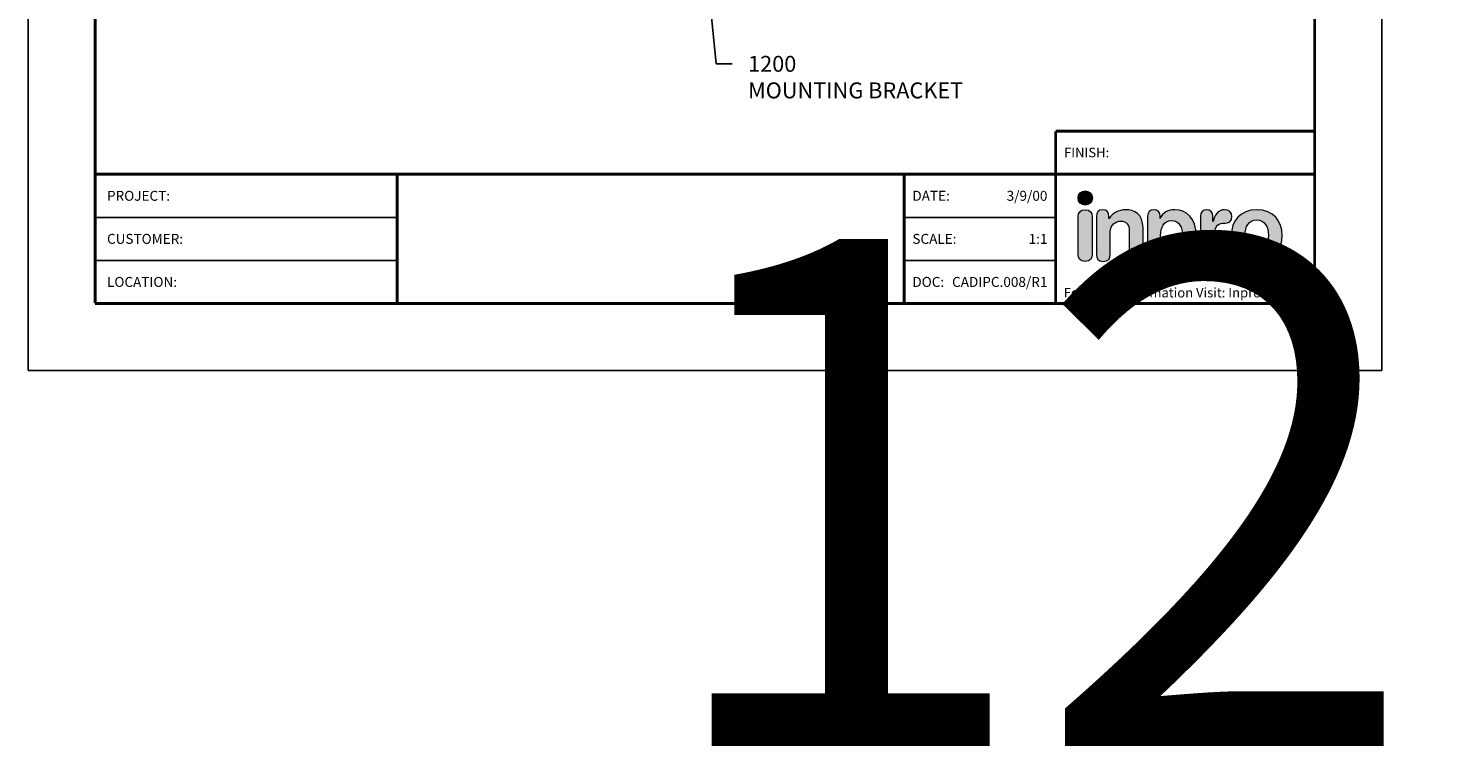
# Model space of a CAD drawing. Extents: x 0 to 35.3, y -14.8 to -1.4.
# Drawn here: x 0 to 8.8, y -14.8 to -10.2 of the extents above; entities that cross this region are included whole.
import ezdxf
from ezdxf import colors
from ezdxf.entities.mleader import LeaderData, LeaderLine
from ezdxf.enums import TextEntityAlignment as Align
from ezdxf.math import Vec2, Vec3

# ---------------------------------------------------------------- set-up
doc = ezdxf.new("R2018")
doc.units = 0
doc.header["$LTSCALE"] = 0.4
doc.header["$MEASUREMENT"] = 0
doc.layers.get('0').update_dxf_attribs({"linetype": 'CONTINUOUS'})
for name, color, linetype in [('DIM-TEXT', 1, 'CONTINUOUS'), ('LOGOS', 7, 'CONTINUOUS'), ('OBJECT', 7, 'CONTINUOUS'), ('TTITLEBLOCK', 7, 'CONTINUOUS')]:
    doc.layers.add(name, color=color, linetype=linetype)
doc.styles.add('1xIPC_TITLE BLOCK', font='arial.ttf')
doc.styles.add('1xIPC_TXT', font='arial.ttf', dxfattribs={"height": 0.1})

# ---------------------------------------------------------------- blocks, each defined once
blk = doc.blocks.new('Inpro Logo')
at = {"layer": 'LOGOS', "true_color": 0x4e76b5}
h = blk.add_hatch(color=155, dxfattribs=at)
h.dxf.hatch_style = 2
edge = h.paths.add_edge_path()
edge.add_spline(control_points=[(-3.676, 1.283), (-3.614, 1.283), (-3.563, 1.334), (-3.563, 1.396), (-3.563, 1.458), (-3.614, 1.508), (-3.676, 1.508), (-3.738, 1.508), (-3.788, 1.458), (-3.788, 1.396), (-3.788, 1.334), (-3.738, 1.283), (-3.676, 1.283)], knot_values=[0, 0, 0, 0, 1, 1, 1, 2, 2, 2, 3, 3, 3, 4, 4, 4, 4], degree=3, periodic=0)
at = {"layer": 'LOGOS', "true_color": 0x41383e}
h = blk.add_hatch(color=250, dxfattribs=at)
h.dxf.hatch_style = 2
edge = h.paths.add_edge_path()
edge.add_spline(control_points=[(-3.676, 1.211), (-3.76, 1.211), (-3.784, 1.16), (-3.784, 1.103), (-3.784, 1.103), (-3.784, 0.507), (-3.784, 0.507), (-3.784, 0.449), (-3.76, 0.399), (-3.676, 0.399), (-3.591, 0.399), (-3.568, 0.449), (-3.568, 0.507), (-3.568, 0.507), (-3.568, 1.103), (-3.568, 1.103), (-3.568, 1.16), (-3.591, 1.211), (-3.676, 1.211)], knot_values=[0, 0, 0, 0, 1, 1, 1, 2, 2, 2, 3, 3, 3, 4, 4, 4, 5, 5, 5, 6, 6, 6, 6], degree=3, periodic=0)
h = blk.add_hatch(color=250, dxfattribs=at)
h.dxf.hatch_style = 2
edge = h.paths.add_edge_path()
edge.add_spline(control_points=[(-3.5, 1.103), (-3.5, 1.168), (-3.47, 1.211), (-3.402, 1.211), (-3.334, 1.211), (-3.304, 1.168), (-3.304, 1.103), (-3.304, 1.103), (-3.304, 1.075), (-3.304, 1.075), (-3.304, 1.075), (-3.301, 1.075), (-3.301, 1.075), (-3.241, 1.155), (-3.162, 1.211), (-3.04, 1.211), (-2.91, 1.211), (-2.768, 1.146), (-2.768, 0.927), (-2.768, 0.927), (-2.768, 0.507), (-2.768, 0.507), (-2.768, 0.449), (-2.791, 0.399), (-2.876, 0.399), (-2.96, 0.399), (-2.983, 0.449), (-2.983, 0.507), (-2.983, 0.507), (-2.983, 0.884), (-2.983, 0.884), (-2.983, 0.971), (-3.026, 1.033), (-3.12, 1.033), (-3.195, 1.033), (-3.284, 0.971), (-3.284, 0.863), (-3.284, 0.863), (-3.284, 0.507), (-3.284, 0.507), (-3.284, 0.449), (-3.307, 0.399), (-3.392, 0.399), (-3.476, 0.399), (-3.5, 0.449), (-3.5, 0.507), (-3.5, 0.507), (-3.5, 1.103), (-3.5, 1.103)], knot_values=[0, 0, 0, 0, 1, 1, 1, 2, 2, 2, 3, 3, 3, 4, 4, 4, 5, 5, 5, 6, 6, 6, 7, 7, 7, 8, 8, 8, 9, 9, 9, 10, 10, 10, 11, 11, 11, 12, 12, 12, 13, 13, 13, 14, 14, 14, 15, 15, 15, 16, 16, 16, 16], degree=3, periodic=0)
h = blk.add_hatch(color=250, dxfattribs=at)
h.dxf.hatch_style = 2
edge = h.paths.add_edge_path()
edge.add_spline(control_points=[(-2.695, 1.109), (-2.695, 1.175), (-2.664, 1.211), (-2.598, 1.211), (-2.534, 1.211), (-2.5, 1.175), (-2.5, 1.109), (-2.5, 1.109), (-2.5, 1.075), (-2.5, 1.075), (-2.5, 1.075), (-2.497, 1.075), (-2.497, 1.075), (-2.462, 1.166), (-2.374, 1.211), (-2.269, 1.211), (-2.089, 1.211), (-1.931, 1.079), (-1.931, 0.8), (-1.931, 0.593), (-2.036, 0.399), (-2.263, 0.399), (-2.362, 0.399), (-2.436, 0.439), (-2.476, 0.508), (-2.476, 0.508), (-2.479, 0.508), (-2.479, 0.508), (-2.479, 0.508), (-2.479, 0.22), (-2.479, 0.22), (-2.479, 0.149), (-2.522, 0.112), (-2.587, 0.112), (-2.652, 0.112), (-2.695, 0.149), (-2.695, 0.22), (-2.695, 0.22), (-2.695, 1.109), (-2.695, 1.109)], knot_values=[0, 0, 0, 0, 1, 1, 1, 2, 2, 2, 3, 3, 3, 4, 4, 4, 5, 5, 5, 6, 6, 6, 7, 7, 7, 8, 8, 8, 9, 9, 9, 10, 10, 10, 11, 11, 11, 12, 12, 12, 13, 13, 13, 13], degree=3, periodic=0)
edge = h.paths.add_edge_path()
edge.add_spline(control_points=[(-2.318, 1.042), (-2.444, 1.042), (-2.491, 0.93), (-2.491, 0.807), (-2.491, 0.696), (-2.45, 0.566), (-2.318, 0.567), (-2.181, 0.567), (-2.147, 0.706), (-2.147, 0.807), (-2.147, 0.934), (-2.203, 1.039), (-2.318, 1.042)], knot_values=[0, 0, 0, 0, 1, 1, 1, 2, 2, 2, 3, 3, 3, 4, 4, 4, 4], degree=3, periodic=0)
h = blk.add_hatch(color=250, dxfattribs=at)
h.dxf.hatch_style = 2
edge = h.paths.add_edge_path()
edge.add_spline(control_points=[(-1.867, 1.11), (-1.867, 1.175), (-1.824, 1.211), (-1.77, 1.211), (-1.715, 1.211), (-1.672, 1.175), (-1.672, 1.11), (-1.672, 1.11), (-1.672, 1.027), (-1.672, 1.027), (-1.672, 1.027), (-1.669, 1.027), (-1.669, 1.027), (-1.644, 1.118), (-1.595, 1.211), (-1.49, 1.211), (-1.422, 1.211), (-1.372, 1.166), (-1.372, 1.106), (-1.372, 1.026), (-1.425, 0.998), (-1.478, 0.998), (-1.478, 0.998), (-1.517, 0.998), (-1.517, 0.998), (-1.604, 0.998), (-1.651, 0.937), (-1.651, 0.758), (-1.651, 0.758), (-1.651, 0.507), (-1.651, 0.507), (-1.651, 0.449), (-1.675, 0.399), (-1.759, 0.399), (-1.844, 0.399), (-1.867, 0.449), (-1.867, 0.507), (-1.867, 0.507), (-1.867, 1.11), (-1.867, 1.11)], knot_values=[0, 0, 0, 0, 1, 1, 1, 2, 2, 2, 3, 3, 3, 4, 4, 4, 5, 5, 5, 6, 6, 6, 7, 7, 7, 8, 8, 8, 9, 9, 9, 10, 10, 10, 11, 11, 11, 12, 12, 12, 13, 13, 13, 13], degree=3, periodic=0)
h = blk.add_hatch(color=250, dxfattribs=at)
h.dxf.hatch_style = 2
edge = h.paths.add_edge_path()
edge.add_spline(control_points=[(-0.982, 1.211), (-0.722, 1.211), (-0.583, 1.033), (-0.583, 0.806), (-0.583, 0.59), (-0.688, 0.399), (-0.982, 0.399), (-1.277, 0.399), (-1.382, 0.59), (-1.382, 0.806), (-1.382, 1.033), (-1.243, 1.211), (-0.982, 1.211)], knot_values=[0, 0, 0, 0, 1, 1, 1, 2, 2, 2, 3, 3, 3, 4, 4, 4, 4], degree=3, periodic=0)
edge = h.paths.add_edge_path()
edge.add_spline(control_points=[(-0.982, 0.559), (-0.854, 0.559), (-0.799, 0.674), (-0.799, 0.806), (-0.799, 0.946), (-0.857, 1.051), (-0.982, 1.051), (-1.108, 1.051), (-1.166, 0.946), (-1.166, 0.806), (-1.166, 0.674), (-1.111, 0.559), (-0.982, 0.559)], knot_values=[0, 0, 0, 0, 1, 1, 1, 2, 2, 2, 3, 3, 3, 4, 4, 4, 4], degree=3, periodic=0)
h = blk.add_hatch(color=250, dxfattribs=at)
h.dxf.hatch_style = 2
edge = h.paths.add_edge_path()
edge.add_spline(control_points=[(-0.538, 0.562), (-0.492, 0.562), (-0.455, 0.524), (-0.455, 0.478), (-0.455, 0.432), (-0.492, 0.394), (-0.538, 0.394), (-0.584, 0.394), (-0.622, 0.432), (-0.622, 0.478), (-0.622, 0.524), (-0.584, 0.562), (-0.538, 0.562)], knot_values=[0, 0, 0, 0, 1, 1, 1, 2, 2, 2, 3, 3, 3, 4, 4, 4, 4], degree=3, periodic=0)
edge = h.paths.add_edge_path()
edge.add_spline(control_points=[(-0.538, 0.413), (-0.503, 0.413), (-0.476, 0.442), (-0.476, 0.478), (-0.476, 0.514), (-0.503, 0.543), (-0.538, 0.543), (-0.573, 0.543), (-0.6, 0.514), (-0.6, 0.478), (-0.6, 0.442), (-0.573, 0.413), (-0.538, 0.413)], knot_values=[0, 0, 0, 0, 1, 1, 1, 2, 2, 2, 3, 3, 3, 4, 4, 4, 4], degree=3, periodic=0)
edge = h.paths.add_edge_path()
edge.add_spline(control_points=[(-0.571, 0.523), (-0.571, 0.523), (-0.542, 0.523), (-0.542, 0.523), (-0.522, 0.523), (-0.503, 0.518), (-0.503, 0.497), (-0.503, 0.481), (-0.513, 0.471), (-0.523, 0.47), (-0.523, 0.47), (-0.5, 0.435), (-0.5, 0.435), (-0.5, 0.435), (-0.524, 0.435), (-0.524, 0.435), (-0.524, 0.435), (-0.544, 0.469), (-0.544, 0.469), (-0.544, 0.469), (-0.549, 0.469), (-0.549, 0.469), (-0.549, 0.469), (-0.549, 0.435), (-0.549, 0.435), (-0.549, 0.435), (-0.571, 0.435), (-0.571, 0.435), (-0.571, 0.435), (-0.571, 0.523), (-0.571, 0.523)], knot_values=[0, 0, 0, 0, 1, 1, 1, 2, 2, 2, 3, 3, 3, 4, 4, 4, 5, 5, 5, 6, 6, 6, 7, 7, 7, 8, 8, 8, 9, 9, 9, 10, 10, 10, 10], degree=3, periodic=0)
edge = h.paths.add_edge_path()
edge.add_spline(control_points=[(-0.549, 0.486), (-0.549, 0.486), (-0.539, 0.486), (-0.539, 0.486), (-0.533, 0.486), (-0.524, 0.486), (-0.524, 0.496), (-0.524, 0.505), (-0.533, 0.505), (-0.539, 0.505), (-0.539, 0.505), (-0.549, 0.505), (-0.549, 0.505), (-0.549, 0.505), (-0.549, 0.486), (-0.549, 0.486)], knot_values=[0, 0, 0, 0, 1, 1, 1, 2, 2, 2, 3, 3, 3, 4, 4, 4, 5, 5, 5, 5], degree=3, periodic=0)
at = {"layer": 'LOGOS', "color": 155, "lineweight": 0, "true_color": 0x4e76b5}
blk.add_open_spline([(-3.676, 1.283), (-3.614, 1.283), (-3.563, 1.334), (-3.563, 1.396), (-3.563, 1.458), (-3.614, 1.508), (-3.676, 1.508), (-3.738, 1.508), (-3.788, 1.458), (-3.788, 1.396), (-3.788, 1.334), (-3.738, 1.283), (-3.676, 1.283)], degree=3, knots=[0, 0, 0, 0, 1, 1, 1, 2, 2, 2, 3, 3, 3, 4, 4, 4, 4], dxfattribs=at)
at = {"layer": 'LOGOS', "color": 250, "lineweight": 0, "true_color": 0x41383e}
for points, knots in [([(-3.676, 1.211), (-3.76, 1.211), (-3.784, 1.16), (-3.784, 1.103), (-3.784, 1.103), (-3.784, 0.507), (-3.784, 0.507), (-3.784, 0.449), (-3.76, 0.399), (-3.676, 0.399), (-3.591, 0.399), (-3.568, 0.449), (-3.568, 0.507), (-3.568, 0.507), (-3.568, 1.103), (-3.568, 1.103), (-3.568, 1.16), (-3.591, 1.211), (-3.676, 1.211)], [0, 0, 0, 0, 1, 1, 1, 2, 2, 2, 3, 3, 3, 4, 4, 4, 5, 5, 5, 6, 6, 6, 6]), ([(-3.5, 1.103), (-3.5, 1.168), (-3.47, 1.211), (-3.402, 1.211), (-3.334, 1.211), (-3.304, 1.168), (-3.304, 1.103), (-3.304, 1.103), (-3.304, 1.075), (-3.304, 1.075), (-3.304, 1.075), (-3.301, 1.075), (-3.301, 1.075), (-3.241, 1.155), (-3.162, 1.211), (-3.04, 1.211), (-2.91, 1.211), (-2.768, 1.146), (-2.768, 0.927), (-2.768, 0.927), (-2.768, 0.507), (-2.768, 0.507), (-2.768, 0.449), (-2.791, 0.399), (-2.876, 0.399), (-2.96, 0.399), (-2.983, 0.449), (-2.983, 0.507), (-2.983, 0.507), (-2.983, 0.884), (-2.983, 0.884), (-2.983, 0.971), (-3.026, 1.033), (-3.12, 1.033), (-3.195, 1.033), (-3.284, 0.971), (-3.284, 0.863), (-3.284, 0.863), (-3.284, 0.507), (-3.284, 0.507), (-3.284, 0.449), (-3.307, 0.399), (-3.392, 0.399), (-3.476, 0.399), (-3.5, 0.449), (-3.5, 0.507), (-3.5, 0.507), (-3.5, 1.103), (-3.5, 1.103)], [0, 0, 0, 0, 1, 1, 1, 2, 2, 2, 3, 3, 3, 4, 4, 4, 5, 5, 5, 6, 6, 6, 7, 7, 7, 8, 8, 8, 9, 9, 9, 10, 10, 10, 11, 11, 11, 12, 12, 12, 13, 13, 13, 14, 14, 14, 15, 15, 15, 16, 16, 16, 16]), ([(-2.695, 1.109), (-2.695, 1.175), (-2.664, 1.211), (-2.598, 1.211), (-2.534, 1.211), (-2.5, 1.175), (-2.5, 1.109), (-2.5, 1.109), (-2.5, 1.075), (-2.5, 1.075), (-2.5, 1.075), (-2.497, 1.075), (-2.497, 1.075), (-2.462, 1.166), (-2.374, 1.211), (-2.269, 1.211), (-2.089, 1.211), (-1.931, 1.079), (-1.931, 0.8), (-1.931, 0.593), (-2.036, 0.399), (-2.263, 0.399), (-2.362, 0.399), (-2.436, 0.439), (-2.476, 0.508), (-2.476, 0.508), (-2.479, 0.508), (-2.479, 0.508), (-2.479, 0.508), (-2.479, 0.22), (-2.479, 0.22), (-2.479, 0.149), (-2.522, 0.112), (-2.587, 0.112), (-2.652, 0.112), (-2.695, 0.149), (-2.695, 0.22), (-2.695, 0.22), (-2.695, 1.109), (-2.695, 1.109)], [0, 0, 0, 0, 1, 1, 1, 2, 2, 2, 3, 3, 3, 4, 4, 4, 5, 5, 5, 6, 6, 6, 7, 7, 7, 8, 8, 8, 9, 9, 9, 10, 10, 10, 11, 11, 11, 12, 12, 12, 13, 13, 13, 13]), ([(-1.867, 1.11), (-1.867, 1.175), (-1.824, 1.211), (-1.77, 1.211), (-1.715, 1.211), (-1.672, 1.175), (-1.672, 1.11), (-1.672, 1.11), (-1.672, 1.027), (-1.672, 1.027), (-1.672, 1.027), (-1.669, 1.027), (-1.669, 1.027), (-1.644, 1.118), (-1.595, 1.211), (-1.49, 1.211), (-1.422, 1.211), (-1.372, 1.166), (-1.372, 1.106), (-1.372, 1.026), (-1.425, 0.998), (-1.478, 0.998), (-1.478, 0.998), (-1.517, 0.998), (-1.517, 0.998), (-1.604, 0.998), (-1.651, 0.937), (-1.651, 0.758), (-1.651, 0.758), (-1.651, 0.507), (-1.651, 0.507), (-1.651, 0.449), (-1.675, 0.399), (-1.759, 0.399), (-1.844, 0.399), (-1.867, 0.449), (-1.867, 0.507), (-1.867, 0.507), (-1.867, 1.11), (-1.867, 1.11)], [0, 0, 0, 0, 1, 1, 1, 2, 2, 2, 3, 3, 3, 4, 4, 4, 5, 5, 5, 6, 6, 6, 7, 7, 7, 8, 8, 8, 9, 9, 9, 10, 10, 10, 11, 11, 11, 12, 12, 12, 13, 13, 13, 13]), ([(-0.982, 1.211), (-0.722, 1.211), (-0.583, 1.033), (-0.583, 0.806), (-0.583, 0.59), (-0.688, 0.399), (-0.982, 0.399), (-1.277, 0.399), (-1.382, 0.59), (-1.382, 0.806), (-1.382, 1.033), (-1.243, 1.211), (-0.982, 1.211)], [0, 0, 0, 0, 1, 1, 1, 2, 2, 2, 3, 3, 3, 4, 4, 4, 4]), ([(-2.318, 1.042), (-2.444, 1.042), (-2.491, 0.93), (-2.491, 0.807), (-2.491, 0.696), (-2.45, 0.566), (-2.318, 0.567), (-2.181, 0.567), (-2.147, 0.706), (-2.147, 0.807), (-2.147, 0.934), (-2.203, 1.039), (-2.318, 1.042)], [0, 0, 0, 0, 1, 1, 1, 2, 2, 2, 3, 3, 3, 4, 4, 4, 4]), ([(-0.982, 0.559), (-0.854, 0.559), (-0.799, 0.674), (-0.799, 0.806), (-0.799, 0.946), (-0.857, 1.051), (-0.982, 1.051), (-1.108, 1.051), (-1.166, 0.946), (-1.166, 0.806), (-1.166, 0.674), (-1.111, 0.559), (-0.982, 0.559)], [0, 0, 0, 0, 1, 1, 1, 2, 2, 2, 3, 3, 3, 4, 4, 4, 4]), ([(-0.538, 0.562), (-0.492, 0.562), (-0.455, 0.524), (-0.455, 0.478), (-0.455, 0.432), (-0.492, 0.394), (-0.538, 0.394), (-0.584, 0.394), (-0.622, 0.432), (-0.622, 0.478), (-0.622, 0.524), (-0.584, 0.562), (-0.538, 0.562)], [0, 0, 0, 0, 1, 1, 1, 2, 2, 2, 3, 3, 3, 4, 4, 4, 4]), ([(-0.538, 0.413), (-0.503, 0.413), (-0.476, 0.442), (-0.476, 0.478), (-0.476, 0.514), (-0.503, 0.543), (-0.538, 0.543), (-0.573, 0.543), (-0.6, 0.514), (-0.6, 0.478), (-0.6, 0.442), (-0.573, 0.413), (-0.538, 0.413)], [0, 0, 0, 0, 1, 1, 1, 2, 2, 2, 3, 3, 3, 4, 4, 4, 4]), ([(-0.571, 0.523), (-0.571, 0.523), (-0.542, 0.523), (-0.542, 0.523), (-0.522, 0.523), (-0.503, 0.518), (-0.503, 0.497), (-0.503, 0.481), (-0.513, 0.471), (-0.523, 0.47), (-0.523, 0.47), (-0.5, 0.435), (-0.5, 0.435), (-0.5, 0.435), (-0.524, 0.435), (-0.524, 0.435), (-0.524, 0.435), (-0.544, 0.469), (-0.544, 0.469), (-0.544, 0.469), (-0.549, 0.469), (-0.549, 0.469), (-0.549, 0.469), (-0.549, 0.435), (-0.549, 0.435), (-0.549, 0.435), (-0.571, 0.435), (-0.571, 0.435), (-0.571, 0.435), (-0.571, 0.523), (-0.571, 0.523)], [0, 0, 0, 0, 1, 1, 1, 2, 2, 2, 3, 3, 3, 4, 4, 4, 5, 5, 5, 6, 6, 6, 7, 7, 7, 8, 8, 8, 9, 9, 9, 10, 10, 10, 10]), ([(-0.549, 0.486), (-0.549, 0.486), (-0.539, 0.486), (-0.539, 0.486), (-0.533, 0.486), (-0.524, 0.486), (-0.524, 0.496), (-0.524, 0.505), (-0.533, 0.505), (-0.539, 0.505), (-0.539, 0.505), (-0.549, 0.505), (-0.549, 0.505), (-0.549, 0.505), (-0.549, 0.486), (-0.549, 0.486)], [0, 0, 0, 0, 1, 1, 1, 2, 2, 2, 3, 3, 3, 4, 4, 4, 5, 5, 5, 5])]:
    blk.add_open_spline(points, degree=3, knots=knots, dxfattribs=at)
blk = doc.blocks.new('IPC_DRAWING_TITLE_BLOCK')
for p, q in [((0, 0), (0, 11)), ((8.5, 0), (8.5, 11)), ((0, 0), (8.5, 0))]:
    blk.add_line(p, q)
at = {"layer": 'TTITLEBLOCK'}
for p, q in [((0.4208, 0.9616), (2.3173, 0.9616)), ((0.4208, 0.6912), (2.3173, 0.6912)), ((6.4523, 0.6912), (5.501, 0.6912))]:
    blk.add_line(p, q, dxfattribs=at)
at = {"layer": 'TTITLEBLOCK', "const_width": 0.0182}
for points in [[(0.4208, 10.5792), (0.4208, 0.4208)], [(8.0792, 10.5792), (8.0792, 0.4208)], [(6.4523, 1.5024), (6.4523, 1.232)], [(6.4523, 1.5024), (8.0792, 1.5024)], [(0.4208, 1.232), (8.0792, 1.232)], [(2.3173, 1.232), (2.3173, 0.4208)], [(5.501, 1.232), (5.501, 0.4208)], [(6.4523, 1.232), (6.4523, 0.4208)], [(0.4208, 0.4208), (8.0792, 0.4208)]]:
    blk.add_lwpolyline(points, dxfattribs=at)
at = {"layer": 'TTITLEBLOCK'}
blk.add_lwpolyline([(6.4523, 0.9616), (5.501, 0.9616)], dxfattribs=at)
at = {"xscale": 0.4, "yscale": 0.4, "zscale": 0.4}
blk.add_blockref('Inpro Logo', (8.1082, 0.525), dxfattribs=at)
at = {"insert": (6.5053, 1.3986), "char_height": 0.06, "attachment_point": 1, "style": '1xIPC_TITLE BLOCK'}
blk.add_mtext_dynamic_manual_height_columns('FINISH:', width=0.313949, gutter_width=0.3, heights=[0], dxfattribs=at)
at = {"style": '1xIPC_TITLE BLOCK'}
for tag, p in [('PROJECT_NAME', (1.0784, 1.0968)), ('LOCATION', (1.0784, 0.556))]:
    blk.add_attdef(tag, text='', height=0.0625, dxfattribs=at).set_placement(p, align=Align.MIDDLE_LEFT)
at = {"layer": 'DIM-TEXT', "insert": (6.5028, 0.5187), "char_height": 0.06, "width": 1.610969, "attachment_point": 1, "style": '1xIPC_TXT'}
blk.add_mtext('For More Information Visit: Inprocorp.com\\P', dxfattribs=at)
at = {"layer": 'OBJECT', "char_height": 0.0625, "attachment_point": 4, "style": '1xIPC_TITLE BLOCK'}
for s, insert in [('DATE:', (5.5526, 1.0968)), ('SCALE:', (5.5526, 0.8264)), ('DOC:', (5.5526, 0.556))]:
    blk.add_mtext_dynamic_manual_height_columns(s, width=0.589419, gutter_width=1, heights=[0], dxfattribs=dict(at, insert=insert))
at = {"layer": 'OBJECT', "style": '1xIPC_TITLE BLOCK'}
for tag, p in [('DATE', (6.4007, 1.0968)), ('SCALE', (6.4007, 0.8264)), ('DOC', (6.4007, 0.556))]:
    blk.add_attdef(tag, text='', height=0.0625, dxfattribs=at).set_placement(p, align=Align.MIDDLE_RIGHT)
at = {"layer": 'OBJECT', "lineweight": 30, "flags": 104}
blk.add_attdef('APPLICATION', text='', height=0.1, dxfattribs=at).set_placement((3.9091, 0.8264), align=Align.MIDDLE_CENTER)
at = {"layer": 'TTITLEBLOCK', "style": '1xIPC_TITLE BLOCK'}
for s, p in [('PROJECT:', (0.4952, 1.0968)), ('CUSTOMER:', (0.4952, 0.8264)), ('LOCATION:', (0.4952, 0.556))]:
    blk.add_text(s, height=0.0624, dxfattribs=at).set_placement(p, align=Align.MIDDLE_LEFT)
blk.add_attdef('SYSTEM_FINISH', (6.8358, 1.3355), '', height=0.06, dxfattribs=at)

msp = doc.modelspace()

# ---------------------------------------------------------------- block references
at = {"layer": 'LOGOS'}
ref = msp.add_blockref('IPC_DRAWING_TITLE_BLOCK', (0, -12.39207), dxfattribs=dict(at, xscale=0.9996658333333333, yscale=0.9996658333333333, zscale=0.9996658333333333))
lines = msp.add_mtext('1200 HANDRAIL', dxfattribs={"layer": 'OBJECT', "insert": (3.90781, -11.56597), "char_height": 3.1826567, "attachment_point": 1})
ref.add_attrib('APPLICATION', '', (3.90781, -11.56597), dxfattribs={"flags": 104}).embed_mtext(lines)
ref.add_attrib('DATE', '3/9/00', dxfattribs={"layer": 'OBJECT', "height": 0.062479, "style": '1xIPC_TITLE BLOCK'}).set_placement((6.39855, -11.29566), align=Align.MIDDLE_RIGHT)
ref.add_attrib('SCALE', '1:1', dxfattribs={"layer": 'OBJECT', "height": 0.062479, "style": '1xIPC_TITLE BLOCK'}).set_placement((6.39855, -11.56597), align=Align.MIDDLE_RIGHT)
ref.add_attrib('DOC', 'CADIPC.008/R1', dxfattribs={"layer": 'OBJECT', "height": 0.0624791, "style": '1xIPC_TITLE BLOCK'}).set_placement((6.39855, -11.83628), align=Align.MIDDLE_RIGHT)

# ---------------------------------------------------------------- leaders
at = {"layer": 'DIM-TEXT'}
ml = msp.add_multileader_mtext('Standard', dxfattribs=at)
ml.set_content('1200 \\PMOUNTING BRACKET', color=256, style='1xIPC_TXT')
ml.set_leader_properties()
ml.build(insert=Vec2(0, 0))
ml.multileader.update_dxf_attribs({"dogleg_length": 0.1, "arrow_head_size": 0.1})
ctx = ml.context
ctx.base_point, ctx.char_height, ctx.arrow_head_size, ctx.landing_gap_size, ctx.plane_origin = Vec3(4.41936, -10.46806), 0.1, 0.1, 0.1, Vec3(3.84591, -8.35968)
notes = []
notes.append((ctx, [(0, (1, 1, 0), (4.31936, -10.46806), (1, 0), 0.1, [(0, [(4.06499, -7.90001)], 0, [])])]))
ctx.mtext.insert, ctx.mtext.width, ctx.mtext.flow_direction = Vec3(4.51936, -10.41721), 1.8914891, 5
for ctx, leaders in notes:
    for number, flags, end, landing, length, lines in leaders:
        leader = LeaderData()
        leader.index, (leader.has_last_leader_line, leader.has_dogleg_vector, leader.attachment_direction) = number, flags
        leader.last_leader_point, leader.dogleg_vector, leader.dogleg_length = Vec3(end), Vec3(landing), length
        for number, points, colour, breaks in lines:
            line = LeaderLine()
            line.index, line.vertices, line.color, line.breaks = number, Vec3.list(points), colors.encode_raw_color(colour), breaks
            leader.lines.append(line)
        ctx.leaders.append(leader)

doc.saveas('drawing.dxf')
